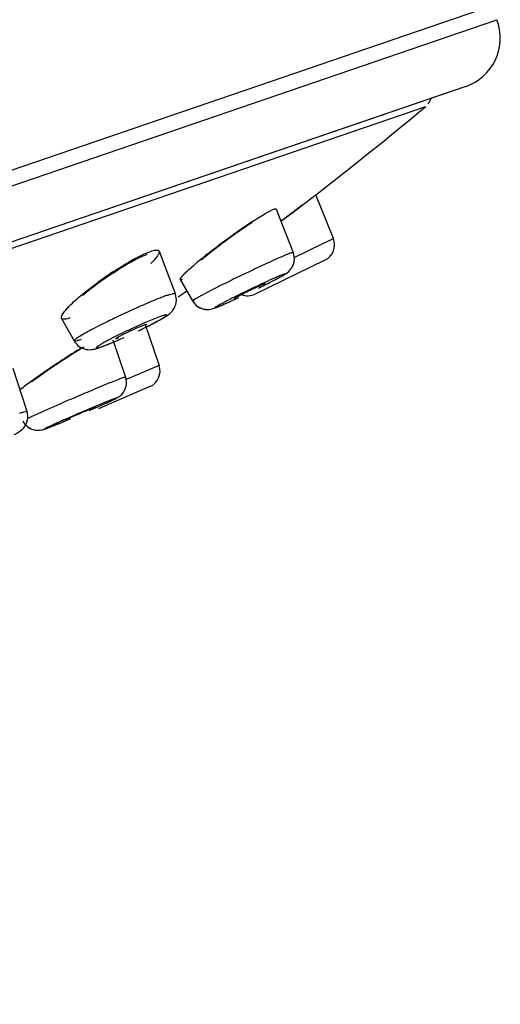
# Model space of a CAD drawing. Units: millimetres. Extents: x 34 to 739, y 2 to 1048.
# Drawn here: x 725 to 739, y 1005 to 1034 of the extents above; entities that cross this region are included whole.
import ezdxf

# ---------------------------------------------------------------- set-up
doc = ezdxf.new("R2010")
doc.units = ezdxf.units.MM
doc.header["$LTSCALE"] = 77.505185
doc.layers.get('0').update_dxf_attribs({"linetype": 'CONTINUOUS'})

msp = doc.modelspace()

# ---------------------------------------------------------------- linework, layer by layer
at = {"color": 7, "linetype": 'Continuous'}
for p, q in [((738.543, 1033.915), (663.359, 1008.166)), ((658.261, 1005.964), (738.683, 1033.507)), ((737.768, 1031.553), (659.315, 1004.684)), ((737.229, 1031.368), (660.032, 1004.929)), ((733.377, 1029.865), (736.6, 1030.969)), ((731.984, 1029.388), (733.377, 1029.865)), ((660.106, 1004.771), (731.984, 1029.388)), ((732.841, 1027.975), (733.35, 1028.358)), ((733.35, 1028.358), (733.367, 1028.372)), ((733.367, 1028.372), (733.383, 1028.384)), ((733.894, 1027.104), (733.383, 1028.384)), ((732.216, 1027.964), (732.717, 1026.694)), ((732.46, 1027.688), (732.659, 1027.838)), ((732.57, 1027.769), (732.713, 1027.877)), ((732.714, 1027.877), (732.635, 1027.818)), ((732.659, 1027.838), (732.841, 1027.975)), ((732.713, 1027.877), (732.774, 1027.922)), ((732.978, 1028.076), (732.714, 1027.877)), ((732.774, 1027.922), (732.916, 1028.029)), ((732.916, 1028.029), (732.979, 1028.077)), ((732.356, 1027.611), (732.46, 1027.688)), ((732.357, 1027.609), (732.433, 1027.666)), ((732.439, 1027.67), (732.358, 1027.609)), ((732.433, 1027.666), (732.57, 1027.769)), ((732.52, 1027.731), (732.439, 1027.67)), ((732.635, 1027.818), (732.52, 1027.731)), ((733.544, 1026.934), (733.894, 1027.104)), ((728.792, 1026.732), (729.264, 1025.49)), ((732.75, 1026.547), (733.544, 1026.934)), ((728.444, 1026.64), (728.443, 1026.64)), ((733.649, 1026.469), (731.607, 1025.475)), ((729.412, 1025.901), (729.773, 1025.275)), ((725.935, 1024.764), (726.303, 1024.107)), ((728.384, 1024.584), (728.794, 1023.388)), ((727.439, 1024.138), (727.809, 1023.046)), ((724.507, 1023.306), (724.924, 1022.044)), ((728.794, 1023.388), (727.828, 1022.97)), ((728.794, 1023.388), (728.77, 1023.378)), ((728.519, 1022.767), (727.016, 1022.117))]:
    msp.add_line(p, q, dxfattribs=at)
for centre, radius, start, end in [((737.282, 1032.972), 1.5, 288.9123, 20.8961), ((736.28, 1031.353), 0.5, 321.6074, 342.7958), ((661.108, 1121.594), 117.949, 307.76207, 309.79468), ((740.009, 1014.764), 15.386, 123.5957, 124.4785), ((737.929, 1017.758), 11.724, 123.1791, 124.0635), ((738.312, 1017.177), 12.42, 123.2481, 124.0253), ((742.273, 1011.444), 19.389, 125.2581, 126.0753), ((742.946, 1010.519), 20.548, 124.5296, 125.9952), ((741.961, 1011.883), 18.85, 125.1572, 125.9649), ((740.569, 1013.854), 16.437, 124.0616, 125.2564), ((740.099, 1014.54), 15.606, 124.048, 125.1862), ((743.578, 1009.625), 21.642, 126.6743, 127.3784), ((742.229, 1011.485), 19.33, 126.7421, 127.5369), ((742.738, 1010.804), 20.18, 126.0714, 126.8948), ((743.977, 1009.092), 22.309, 125.9824, 126.6777), ((742.747, 1010.793), 20.194, 125.9542, 126.7453), ((733.43, 1026.919), 0.5, 295.9658, 21.7666), ((740.513, 1013.719), 16.512, 127.5382, 128.8024), ((739.853, 1014.554), 15.448, 127.7006, 128.8295), ((742.305, 1011.286), 19.55, 127.3679, 128.1166), ((741.746, 1012.118), 18.533, 126.8823, 127.7239), ((730.832, 1021.248), 5.907, 118.4331, 120.3557), ((731.56, 1020.103), 7.292, 118.5949, 120.3866), ((737.861, 1016.849), 12.43, 128.9185, 129.8885), ((737.713, 1017.209), 12.039, 128.8152, 129.6964), ((740.151, 1014.023), 16.067, 128.098, 128.9405), ((738.241, 1016.558), 12.876, 128.8416, 129.485), ((733.569, 1016.828), 11.135, 123.3965, 124.79), ((732.721, 1018.097), 9.582, 121.8859, 124.6128), ((731.776, 1019.621), 7.789, 120.2987, 121.9024), ((735.605, 1019.538), 8.919, 129.8479, 131.0341), ((752.306, 982.306), 48.543, 115.2535, 115.5828), ((733.667, 1016.683), 11.31, 124.7791, 126.1599), ((733.021, 1017.648), 10.122, 124.7446, 126.3217), ((733.103, 1017.526), 10.269, 124.5592, 125.8869), ((748.254, 990.468), 39.431, 116.2087, 116.9485), ((752.535, 981.783), 49.114, 115.8894, 116.2137), ((753.706, 979.372), 51.794, 115.5782, 115.8907), ((739.315, 1009.815), 17.64, 113.9303, 114.8988), ((735.808, 1017.722), 8.991, 113.1648, 113.9432), ((731.411, 1019.735), 7.485, 128.7556, 129.4912), ((731.522, 1019.597), 7.663, 128.0078, 129.4665), ((732.487, 1018.367), 9.226, 126.2946, 128.0302), ((661.108, 1121.594), 117.949, 305.34774, 305.50061), ((745.891, 995.59), 33.312, 114.8582, 116.5993), ((730.921, 1020.33), 6.715, 129.491, 130.4905), ((730.22, 1025.535), 0.517, 210.1407, 228.7051), ((720.993, 1046.952), 23.838, 294.3367, 295.1525), ((741.478, 1004.435), 23.428, 116.6349, 116.9895), ((721.522, 1045.813), 22.581, 294.4502, 294.8937), ((731.388, 1025.925), 0.5, 247.608, 295.9678), ((738.775, 1001.262), 26.077, 114.4254, 115.0454), ((737.859, 1003.287), 23.855, 113.7761, 114.4351), ((730.208, 1025.525), 0.502, 221.8866, 269.0167), ((738.791, 1001.224), 26.119, 115.0436, 115.6618), ((732.487, 1015.203), 10.289, 112.1096, 113.311), ((731.498, 1015.576), 10.018, 117.9548, 119.0995), ((734.462, 1010.594), 15.304, 113.2733, 114.4416), ((736.644, 1007.299), 19.43, 121.7692, 122.3963), ((739.251, 1003.147), 24.347, 121.7216, 122.3085), ((735.83, 1008.604), 17.891, 121.473, 121.9412), ((735.456, 1009.215), 17.175, 121.4737, 121.7663), ((738.285, 1004.711), 22.508, 121.4962, 121.7223), ((734.378, 1010.978), 15.108, 121.0446, 121.4794), ((738.928, 1003.706), 23.686, 123.1943, 123.7774), ((738.044, 1005.007), 22.129, 122.9173, 123.5996), ((738.882, 1003.782), 23.598, 122.9561, 123.5064), ((738.767, 1003.954), 23.392, 122.5904, 123.1969), ((739.239, 1003.163), 24.327, 122.3054, 122.9201), ((738.196, 1004.845), 22.333, 122.3859, 122.9618), ((737.464, 1005.991), 20.972, 121.9527, 122.5886), ((738.997, 1003.618), 23.813, 124.2816, 124.882), ((737.088, 1006.408), 20.418, 124.3536, 124.9896), ((738.154, 1004.859), 22.297, 124.0698, 124.6713), ((738.375, 1004.531), 22.694, 123.7753, 124.3628), ((738.098, 1004.939), 22.216, 123.6168, 124.2828), ((738.827, 1003.865), 23.498, 123.5052, 124.0713), ((728.321, 1023.226), 0.5, 293.4043, 18.9051), ((732.723, 1012.548), 12.884, 125.6595, 126.4748), ((733.915, 1010.902), 14.916, 125.4839, 126.1021), ((739.285, 1003.203), 24.319, 124.8783, 125.4393), ((734.963, 1009.435), 16.719, 124.9741, 125.6783), ((736.193, 1007.696), 18.849, 124.6727, 125.4621), ((748.947, 970.065), 57.055, 112.4505, 112.9675), ((753.136, 959.866), 68.081, 113.34016, 114.01004), ((758.376, 947.765), 81.267, 113.151, 113.35205), ((756.265, 952.713), 75.888, 112.94198, 113.15404), ((746.388, 975.69), 50.407, 112.6908, 113.3783), ((737.683, 996.556), 27.798, 112.1074, 112.7272), ((710.037, 1060.043), 41.492, 292.4997, 292.9406), ((746.466, 975.446), 50.662, 113.3498, 113.777), ((723.108, 1027.968), 6.854, 290.8546, 291.6866), ((716.655, 1044.039), 24.173, 292.0499, 292.523)]:
    msp.add_arc(centre, radius, start, end, dxfattribs=at)
for points, knots in [([(731.495, 1027.58), (731.568, 1027.628), (731.702, 1027.715), (731.886, 1027.828), (732.032, 1027.909), (732.117, 1027.95), (732.153, 1027.962)], [0, 0, 0, 0, 0.341937, 0.62933, 0.851362, 1, 1, 1, 1]), ([(732.153, 1027.962), (732.158, 1027.964), (732.173, 1027.969), (732.189, 1027.972), (732.2, 1027.972)], [0, 0, 0, 0, 0.318165, 1, 1, 1, 1]), ([(732.2, 1027.972), (732.202, 1027.972), (732.208, 1027.971), (732.214, 1027.967), (732.215, 1027.963)], [0, 0, 0, 0, 0.311669, 1, 1, 1, 1]), ([(728.07, 1026.506), (728.156, 1026.553), (728.312, 1026.632), (728.472, 1026.702), (728.545, 1026.726)], [0, 0, 0, 0, 0.561628, 1, 1, 1, 1]), ([(728.545, 1026.726), (728.593, 1026.743), (728.659, 1026.763), (728.739, 1026.766), (728.768, 1026.758), (728.778, 1026.751)], [0, 0, 0, 0, 0.639251, 0.850499, 1, 1, 1, 1]), ([(728.792, 1026.732), (728.798, 1026.715), (728.788, 1026.662), (728.741, 1026.584), (728.659, 1026.481), (728.591, 1026.409), (728.551, 1026.369)], [0, 0, 0, 0, 0.125309, 0.329722, 0.622737, 1, 1, 1, 1]), ([(732.653, 1026.21), (732.677, 1026.244), (732.72, 1026.318), (732.764, 1026.482), (732.748, 1026.615), (732.717, 1026.694)], [0, 0, 0, 0, 0.248451, 0.499415, 1, 1, 1, 1]), ([(732.661, 1026.682), (732.669, 1026.685), (732.682, 1026.689), (732.699, 1026.693), (732.709, 1026.695), (732.715, 1026.695), (732.716, 1026.693)], [0, 0, 0, 0, 0.424636, 0.729899, 0.917661, 1, 1, 1, 1]), ([(727.929, 1026.393), (728.022, 1026.446), (728.191, 1026.535), (728.365, 1026.612), (728.443, 1026.64)], [0, 0, 0, 0, 0.562698, 1, 1, 1, 1]), ([(732.262, 1026.516), (732.213, 1026.494), (731.99, 1026.394), (731.769, 1026.291), (731.596, 1026.21)], [0, 0, 0, 0, 0.220155, 1, 1, 1, 1]), ([(732.661, 1026.682), (732.609, 1026.664), (732.476, 1026.609), (732.343, 1026.552), (732.262, 1026.516)], [0, 0, 0, 0, 0.385088, 1, 1, 1, 1]), ([(727.252, 1025.965), (727.291, 1025.992), (727.443, 1026.096), (727.598, 1026.196), (727.715, 1026.267)], [0, 0, 0, 0, 0.254797, 1, 1, 1, 1]), ([(727.44, 1026.124), (727.476, 1026.148), (727.618, 1026.241), (727.763, 1026.33), (727.872, 1026.393)], [0, 0, 0, 0, 0.257889, 1, 1, 1, 1]), ([(727.715, 1026.267), (727.733, 1026.278), (727.804, 1026.321), (727.876, 1026.363), (727.929, 1026.393)], [0, 0, 0, 0, 0.257867, 1, 1, 1, 1]), ([(729.534, 1026.068), (729.549, 1026.083), (729.619, 1026.151), (729.691, 1026.216), (729.749, 1026.266)], [0, 0, 0, 0, 0.213041, 1, 1, 1, 1]), ([(732.343, 1025.979), (732.369, 1025.993), (732.427, 1026.025), (732.539, 1026.091), (732.615, 1026.16), (732.653, 1026.21)], [0, 0, 0, 0, 0.226195, 0.514799, 1, 1, 1, 1]), ([(727.084, 1025.846), (727.053, 1025.823), (726.931, 1025.734), (726.812, 1025.643), (726.725, 1025.573)], [0, 0, 0, 0, 0.257262, 1, 1, 1, 1]), ([(729.412, 1025.901), (729.41, 1025.905), (729.411, 1025.918), (729.427, 1025.95), (729.448, 1025.975), (729.464, 1025.994)], [0, 0, 0, 0, 0.120613, 0.318033, 1, 1, 1, 1]), ([(729.428, 1025.894), (729.426, 1025.894), (729.421, 1025.895), (729.414, 1025.898), (729.412, 1025.901)], [0, 0, 0, 0, 0.31212, 1, 1, 1, 1]), ([(729.474, 1025.904), (729.47, 1025.903), (729.455, 1025.898), (729.439, 1025.894), (729.428, 1025.894)], [0, 0, 0, 0, 0.315776, 1, 1, 1, 1]), ([(729.464, 1025.994), (729.469, 1026), (729.492, 1026.025), (729.515, 1026.049), (729.534, 1026.068)], [0, 0, 0, 0, 0.220136, 1, 1, 1, 1]), ([(731.705, 1025.653), (731.826, 1025.712), (732.04, 1025.819), (732.252, 1025.929), (732.343, 1025.979)], [0, 0, 0, 0, 0.565486, 1, 1, 1, 1]), ([(732.179, 1025.892), (732.224, 1025.916), (732.302, 1025.957), (732.389, 1026.005), (732.435, 1026.033), (732.451, 1026.044), (732.46, 1026.05), (732.465, 1026.055), (732.468, 1026.058), (732.467, 1026.061), (732.465, 1026.061), (732.464, 1026.061)], [0, 0, 0, 0, 0.451657, 0.77416, 0.881655, 0.921175, 0.951221, 0.971937, 0.983765, 0.989561, 1, 1, 1, 1]), ([(732.43, 1026.052), (732.421, 1026.049), (732.367, 1026.029), (732.314, 1026.007), (732.271, 1025.988)], [0, 0, 0, 0, 0.177145, 1, 1, 1, 1]), ([(732.464, 1026.061), (732.462, 1026.061), (732.451, 1026.059), (732.439, 1026.055), (732.43, 1026.052)], [0, 0, 0, 0, 0.152538, 1, 1, 1, 1]), ([(726.588, 1025.502), (726.619, 1025.528), (726.753, 1025.635), (726.889, 1025.738), (726.994, 1025.814)], [0, 0, 0, 0, 0.239904, 1, 1, 1, 1]), ([(730.385, 1025.617), (730.351, 1025.6), (730.233, 1025.54), (730.115, 1025.478), (730.031, 1025.433)], [0, 0, 0, 0, 0.281409, 1, 1, 1, 1]), ([(731.125, 1025.425), (731.252, 1025.491), (731.444, 1025.585), (731.683, 1025.697), (731.795, 1025.747), (731.842, 1025.766)], [0, 0, 0, 0, 0.539184, 0.808649, 1, 1, 1, 1]), ([(731.842, 1025.766), (731.845, 1025.768), (731.858, 1025.773), (731.87, 1025.778), (731.879, 1025.781)], [0, 0, 0, 0, 0.30407, 1, 1, 1, 1]), ([(731.879, 1025.781), (731.883, 1025.782), (731.887, 1025.783), (731.895, 1025.785), (731.896, 1025.784)], [0, 0, 0, 0, 0.744021, 1, 1, 1, 1]), ([(725.98, 1024.908), (726.007, 1024.949), (726.08, 1025.038), (726.279, 1025.242), (726.457, 1025.395), (726.588, 1025.502)], [0, 0, 0, 0, 0.175146, 0.404722, 1, 1, 1, 1]), ([(728.889, 1025.387), (728.842, 1025.369), (728.625, 1025.283), (728.41, 1025.192), (728.242, 1025.117)], [0, 0, 0, 0, 0.213608, 1, 1, 1, 1]), ([(729.047, 1025.444), (729.035, 1025.44), (728.982, 1025.422), (728.93, 1025.402), (728.889, 1025.387)], [0, 0, 0, 0, 0.224744, 1, 1, 1, 1]), ([(729.047, 1025.444), (729.076, 1025.454), (729.127, 1025.471), (729.196, 1025.489), (729.235, 1025.497), (729.262, 1025.496), (729.264, 1025.49)], [0, 0, 0, 0, 0.416675, 0.723177, 0.915805, 1, 1, 1, 1]), ([(729.196, 1025.005), (729.244, 1025.072), (729.314, 1025.233), (729.294, 1025.409), (729.264, 1025.49)], [0, 0, 0, 0, 0.489918, 1, 1, 1, 1]), ([(729.778, 1025.283), (729.777, 1025.282), (729.775, 1025.28), (729.772, 1025.277), (729.773, 1025.275)], [0, 0, 0, 0, 0.385323, 1, 1, 1, 1]), ([(729.773, 1025.275), (729.774, 1025.275), (729.775, 1025.273), (729.778, 1025.274), (729.78, 1025.274)], [0, 0, 0, 0, 0.159492, 1, 1, 1, 1]), ([(730.031, 1025.433), (729.998, 1025.415), (729.94, 1025.384), (729.864, 1025.341), (729.813, 1025.309), (729.786, 1025.291), (729.778, 1025.283)], [0, 0, 0, 0, 0.378981, 0.675605, 0.883664, 1, 1, 1, 1]), ([(729.78, 1025.274), (729.786, 1025.274), (729.802, 1025.278), (729.818, 1025.283), (729.828, 1025.287)], [0, 0, 0, 0, 0.374073, 1, 1, 1, 1]), ([(730.846, 1025.311), (730.812, 1025.294), (730.748, 1025.261), (730.658, 1025.214), (730.582, 1025.173), (730.527, 1025.143), (730.49, 1025.122), (730.469, 1025.109), (730.452, 1025.098), (730.438, 1025.09), (730.43, 1025.082), (730.424, 1025.079), (730.423, 1025.073), (730.426, 1025.073), (730.427, 1025.073)], [0, 0, 0, 0, 0.234051, 0.441718, 0.619732, 0.76549, 0.82547, 0.876427, 0.918052, 0.950162, 0.972828, 0.986293, 0.991961, 1, 1, 1, 1]), ([(730.529, 1025.108), (730.55, 1025.117), (730.665, 1025.164), (730.778, 1025.215), (730.869, 1025.256)], [0, 0, 0, 0, 0.190949, 1, 1, 1, 1]), ([(730.996, 1025.35), (730.995, 1025.351), (730.999, 1025.354), (731.004, 1025.358), (731.015, 1025.365), (731.029, 1025.373), (731.048, 1025.384), (731.08, 1025.402), (731.106, 1025.415), (731.125, 1025.425)], [0, 0, 0, 0, 0.018987, 0.067991, 0.148515, 0.260717, 0.403955, 0.576309, 1, 1, 1, 1]), ([(731.012, 1025.354), (731.008, 1025.352), (731.004, 1025.352), (730.997, 1025.349), (730.996, 1025.35)], [0, 0, 0, 0, 0.729765, 1, 1, 1, 1]), ([(729.127, 1024.928), (729.133, 1024.934), (729.158, 1024.958), (729.18, 1024.984), (729.196, 1025.005)], [0, 0, 0, 0, 0.23102, 1, 1, 1, 1]), ([(730.017, 1025.06), (730.056, 1025.045), (730.136, 1025.025), (730.249, 1025.023), (730.339, 1025.036), (730.387, 1025.053), (730.406, 1025.06)], [0, 0, 0, 0, 0.315667, 0.615187, 0.846426, 1, 1, 1, 1]), ([(730.406, 1025.06), (730.416, 1025.063), (730.463, 1025.08), (730.509, 1025.098), (730.545, 1025.114)], [0, 0, 0, 0, 0.205851, 1, 1, 1, 1]), ([(730.427, 1025.073), (730.429, 1025.074), (730.441, 1025.075), (730.452, 1025.079), (730.461, 1025.082)], [0, 0, 0, 0, 0.152538, 1, 1, 1, 1]), ([(730.461, 1025.082), (730.466, 1025.084), (730.488, 1025.092), (730.511, 1025.101), (730.529, 1025.108)], [0, 0, 0, 0, 0.201992, 1, 1, 1, 1]), ([(730.545, 1025.114), (730.565, 1025.122), (730.656, 1025.16), (730.746, 1025.201), (730.817, 1025.232)], [0, 0, 0, 0, 0.2186, 1, 1, 1, 1]), ([(725.935, 1024.764), (725.933, 1024.768), (725.925, 1024.792), (725.933, 1024.818), (725.94, 1024.836)], [0, 0, 0, 0, 0.200464, 1, 1, 1, 1]), ([(725.94, 1024.836), (725.942, 1024.841), (725.953, 1024.866), (725.968, 1024.89), (725.98, 1024.908)], [0, 0, 0, 0, 0.216442, 1, 1, 1, 1]), ([(726.179, 1024.776), (726.132, 1024.759), (726.067, 1024.74), (725.988, 1024.736), (725.959, 1024.743), (725.949, 1024.75)], [0, 0, 0, 0, 0.635173, 0.848068, 1, 1, 1, 1]), ([(727.48, 1024.767), (727.419, 1024.737), (727.191, 1024.626), (726.965, 1024.512), (726.801, 1024.426)], [0, 0, 0, 0, 0.270683, 1, 1, 1, 1]), ([(728.182, 1024.399), (728.319, 1024.464), (728.555, 1024.581), (728.787, 1024.706), (728.883, 1024.763)], [0, 0, 0, 0, 0.576585, 1, 1, 1, 1]), ([(728.344, 1024.476), (728.461, 1024.534), (728.667, 1024.638), (728.868, 1024.749), (728.953, 1024.802)], [0, 0, 0, 0, 0.567509, 1, 1, 1, 1]), ([(728.857, 1024.828), (728.84, 1024.822), (728.758, 1024.793), (728.678, 1024.762), (728.614, 1024.736)], [0, 0, 0, 0, 0.208314, 1, 1, 1, 1]), ([(728.94, 1024.854), (728.934, 1024.852), (728.906, 1024.844), (728.878, 1024.835), (728.857, 1024.828)], [0, 0, 0, 0, 0.213613, 1, 1, 1, 1]), ([(728.883, 1024.763), (728.899, 1024.773), (728.928, 1024.791), (728.964, 1024.815), (728.988, 1024.833), (729, 1024.845), (729.005, 1024.851), (729.009, 1024.856), (729.007, 1024.864), (728.991, 1024.865), (728.97, 1024.862), (728.951, 1024.857), (728.94, 1024.854)], [0, 0, 0, 0, 0.243236, 0.434884, 0.573656, 0.623075, 0.659432, 0.683814, 0.700531, 0.749722, 0.84863, 1, 1, 1, 1]), ([(728.953, 1024.802), (728.968, 1024.811), (729.029, 1024.848), (729.087, 1024.891), (729.127, 1024.928)], [0, 0, 0, 0, 0.240444, 1, 1, 1, 1]), ([(728.13, 1024.526), (728.075, 1024.501), (727.86, 1024.403), (727.647, 1024.3), (727.49, 1024.22)], [0, 0, 0, 0, 0.255427, 1, 1, 1, 1]), ([(727.787, 1024.321), (727.877, 1024.367), (728.048, 1024.447), (728.222, 1024.523), (728.304, 1024.555)], [0, 0, 0, 0, 0.533217, 1, 1, 1, 1]), ([(728.304, 1024.555), (728.31, 1024.557), (728.33, 1024.565), (728.351, 1024.572), (728.366, 1024.577)], [0, 0, 0, 0, 0.279226, 1, 1, 1, 1]), ([(728.366, 1024.577), (728.375, 1024.58), (728.39, 1024.586), (728.411, 1024.591), (728.423, 1024.593), (728.431, 1024.593), (728.432, 1024.591)], [0, 0, 0, 0, 0.418879, 0.725259, 0.916581, 1, 1, 1, 1]), ([(726.32, 1024.136), (726.314, 1024.131), (726.306, 1024.124), (726.301, 1024.111), (726.303, 1024.107)], [0, 0, 0, 0, 0.667797, 1, 1, 1, 1]), ([(726.303, 1024.107), (726.305, 1024.104), (726.316, 1024.101), (726.35, 1024.104), (726.38, 1024.111), (726.403, 1024.117)], [0, 0, 0, 0, 0.10538, 0.301386, 1, 1, 1, 1]), ([(726.626, 1024.33), (726.559, 1024.293), (726.469, 1024.241), (726.368, 1024.175), (726.333, 1024.148), (726.32, 1024.136)], [0, 0, 0, 0, 0.634169, 0.851972, 1, 1, 1, 1]), ([(726.403, 1024.117), (726.412, 1024.12), (726.451, 1024.131), (726.49, 1024.144), (726.52, 1024.154)], [0, 0, 0, 0, 0.214758, 1, 1, 1, 1]), ([(727.49, 1024.22), (727.439, 1024.194), (727.342, 1024.145), (727.21, 1024.074), (727.102, 1024.013), (727.024, 1023.965), (726.975, 1023.932), (726.955, 1023.913), (726.947, 1023.902), (726.954, 1023.896), (726.961, 1023.896), (726.972, 1023.896), (726.992, 1023.899), (727.009, 1023.903), (727.018, 1023.906)], [0, 0, 0, 0, 0.246911, 0.462555, 0.640296, 0.773913, 0.859918, 0.884692, 0.898122, 0.907701, 0.915732, 0.92661, 0.957309, 1, 1, 1, 1]), ([(727.268, 1023.992), (727.306, 1024.007), (727.474, 1024.076), (727.641, 1024.148), (727.769, 1024.206)], [0, 0, 0, 0, 0.225541, 1, 1, 1, 1]), ([(727.527, 1024.168), (727.525, 1024.17), (727.532, 1024.178), (727.543, 1024.186), (727.565, 1024.202), (727.595, 1024.219), (727.633, 1024.241), (727.698, 1024.276), (727.75, 1024.303), (727.787, 1024.321)], [0, 0, 0, 0, 0.020955, 0.073419, 0.158681, 0.275031, 0.420427, 0.59247, 1, 1, 1, 1]), ([(727.592, 1024.183), (727.584, 1024.18), (727.568, 1024.175), (727.548, 1024.169), (727.536, 1024.167), (727.528, 1024.167), (727.527, 1024.168)], [0, 0, 0, 0, 0.409495, 0.713152, 0.908508, 1, 1, 1, 1]), ([(726.41, 1023.974), (726.467, 1023.926), (726.566, 1023.873), (726.702, 1023.846), (726.816, 1023.847), (726.932, 1023.871), (727.016, 1023.898), (727.052, 1023.911)], [0, 0, 0, 0, 0.329598, 0.479, 0.6117, 0.829866, 1, 1, 1, 1]), ([(727.018, 1023.906), (727.024, 1023.907), (727.052, 1023.915), (727.08, 1023.924), (727.101, 1023.932)], [0, 0, 0, 0, 0.213613, 1, 1, 1, 1]), ([(727.052, 1023.911), (727.068, 1023.916), (727.141, 1023.942), (727.212, 1023.97), (727.268, 1023.992)], [0, 0, 0, 0, 0.219179, 1, 1, 1, 1]), ([(727.101, 1023.932), (727.127, 1023.941), (727.257, 1023.988), (727.385, 1024.04), (727.487, 1024.084)], [0, 0, 0, 0, 0.197663, 1, 1, 1, 1]), ([(725.184, 1023.016), (725.139, 1022.984), (724.982, 1022.871), (724.825, 1022.756), (724.716, 1022.669)], [0, 0, 0, 0, 0.282282, 1, 1, 1, 1]), ([(727.755, 1023.032), (727.679, 1023.006), (727.48, 1022.928), (727.282, 1022.847), (727.159, 1022.796)], [0, 0, 0, 0, 0.373892, 1, 1, 1, 1]), ([(727.719, 1022.564), (727.774, 1022.628), (727.849, 1022.789), (727.837, 1022.966), (727.809, 1023.046)], [0, 0, 0, 0, 0.497826, 1, 1, 1, 1]), ([(727.755, 1023.032), (727.763, 1023.035), (727.775, 1023.039), (727.793, 1023.045), (727.802, 1023.046), (727.808, 1023.047), (727.809, 1023.046)], [0, 0, 0, 0, 0.432844, 0.742492, 0.929593, 1, 1, 1, 1]), ([(727.496, 1022.417), (727.46, 1022.404), (727.368, 1022.369), (727.277, 1022.333), (727.221, 1022.31)], [0, 0, 0, 0, 0.38578, 1, 1, 1, 1]), ([(727.233, 1022.28), (727.28, 1022.301), (727.359, 1022.337), (727.45, 1022.38), (727.497, 1022.404), (727.515, 1022.413), (727.524, 1022.418), (727.529, 1022.422), (727.533, 1022.424), (727.532, 1022.428), (727.53, 1022.427), (727.529, 1022.426)], [0, 0, 0, 0, 0.45455, 0.778605, 0.886265, 0.925675, 0.955447, 0.975658, 0.986527, 0.99027, 1, 1, 1, 1]), ([(727.356, 1022.336), (727.388, 1022.35), (727.455, 1022.382), (727.545, 1022.426), (727.639, 1022.482), (727.691, 1022.53), (727.719, 1022.564)], [0, 0, 0, 0, 0.241884, 0.516151, 0.69593, 1, 1, 1, 1]), ([(727.529, 1022.426), (727.527, 1022.426), (727.516, 1022.424), (727.505, 1022.42), (727.496, 1022.417)], [0, 0, 0, 0, 0.15049, 1, 1, 1, 1]), ([(726.162, 1021.845), (726.291, 1021.904), (726.534, 1022.008), (726.778, 1022.112), (726.892, 1022.156)], [0, 0, 0, 0, 0.538191, 1, 1, 1, 1]), ([(726.75, 1022.065), (726.809, 1022.091), (727.011, 1022.18), (727.214, 1022.27), (727.356, 1022.336)], [0, 0, 0, 0, 0.2899, 1, 1, 1, 1]), ([(726.892, 1022.156), (726.896, 1022.158), (726.909, 1022.162), (726.922, 1022.167), (726.931, 1022.17)], [0, 0, 0, 0, 0.304552, 1, 1, 1, 1]), ([(726.931, 1022.17), (726.935, 1022.172), (726.938, 1022.172), (726.947, 1022.176), (726.947, 1022.174)], [0, 0, 0, 0, 0.751277, 1, 1, 1, 1]), ([(724.71, 1021.99), (724.74, 1022), (724.792, 1022.017), (724.852, 1022.035), (724.888, 1022.044), (724.906, 1022.047), (724.917, 1022.048), (724.923, 1022.046), (724.924, 1022.044)], [0, 0, 0, 0, 0.422694, 0.732452, 0.843404, 0.924412, 0.975529, 1, 1, 1, 1]), ([(724.832, 1021.564), (724.886, 1021.628), (724.963, 1021.787), (724.95, 1021.964), (724.924, 1022.044)], [0, 0, 0, 0, 0.495071, 1, 1, 1, 1]), ([(725.068, 1021.889), (725.056, 1021.884), (725.015, 1021.865), (724.974, 1021.845), (724.944, 1021.831)], [0, 0, 0, 0, 0.275963, 1, 1, 1, 1]), ([(725.434, 1022.055), (725.4, 1022.04), (725.277, 1021.985), (725.155, 1021.93), (725.068, 1021.889)], [0, 0, 0, 0, 0.28203, 1, 1, 1, 1]), ([(726.04, 1021.808), (725.994, 1021.787), (725.907, 1021.749), (725.784, 1021.693), (725.691, 1021.651), (725.625, 1021.621), (725.583, 1021.601), (725.546, 1021.584), (725.515, 1021.569), (725.489, 1021.556), (725.469, 1021.546), (725.454, 1021.537), (725.447, 1021.533), (725.441, 1021.527), (725.446, 1021.528), (725.447, 1021.528)], [0, 0, 0, 0, 0.226814, 0.43202, 0.610513, 0.688488, 0.75843, 0.81995, 0.872664, 0.916188, 0.95015, 0.974383, 0.988967, 0.994299, 1, 1, 1, 1]), ([(726.029, 1021.78), (726.029, 1021.781), (726.033, 1021.783), (726.038, 1021.786), (726.049, 1021.792), (726.063, 1021.799), (726.083, 1021.808), (726.116, 1021.824), (726.142, 1021.836), (726.162, 1021.845)], [0, 0, 0, 0, 0.017297, 0.065783, 0.146145, 0.258453, 0.402021, 0.574878, 1, 1, 1, 1]), ([(726.045, 1021.784), (726.041, 1021.783), (726.036, 1021.781), (726.031, 1021.78), (726.029, 1021.78), (726.029, 1021.78)], [0, 0, 0, 0, 0.738649, 0.926742, 1, 1, 1, 1]), ([(724.549, 1021.365), (724.568, 1021.374), (724.643, 1021.413), (724.717, 1021.456), (724.766, 1021.497)], [0, 0, 0, 0, 0.245192, 1, 1, 1, 1]), ([(724.766, 1021.497), (724.771, 1021.502), (724.795, 1021.523), (724.817, 1021.545), (724.832, 1021.564)], [0, 0, 0, 0, 0.233026, 1, 1, 1, 1]), ([(724.803, 1021.754), (724.837, 1021.69), (724.933, 1021.576), (725.102, 1021.498), (725.243, 1021.483), (725.333, 1021.493), (725.399, 1021.508), (725.433, 1021.52), (725.445, 1021.524)], [0, 0, 0, 0, 0.292089, 0.58336, 0.726585, 0.856693, 0.947615, 1, 1, 1, 1]), ([(725.445, 1021.524), (725.453, 1021.527), (725.495, 1021.541), (725.536, 1021.557), (725.568, 1021.57)], [0, 0, 0, 0, 0.202145, 1, 1, 1, 1]), ([(725.447, 1021.528), (725.448, 1021.528), (725.46, 1021.531), (725.471, 1021.535), (725.48, 1021.538)], [0, 0, 0, 0, 0.15049, 1, 1, 1, 1]), ([(725.48, 1021.538), (725.485, 1021.539), (725.508, 1021.547), (725.53, 1021.556), (725.548, 1021.563)], [0, 0, 0, 0, 0.201896, 1, 1, 1, 1]), ([(725.568, 1021.57), (725.581, 1021.575), (725.635, 1021.596), (725.688, 1021.617), (725.73, 1021.634)], [0, 0, 0, 0, 0.224839, 1, 1, 1, 1]), ([(725.641, 1021.599), (725.67, 1021.61), (725.808, 1021.666), (725.946, 1021.723), (726.055, 1021.769)], [0, 0, 0, 0, 0.207268, 1, 1, 1, 1])]:
    msp.add_open_spline(points, degree=3, knots=knots, dxfattribs=at)
for points in [[(728.778, 1026.751), (728.784, 1026.746), (728.789, 1026.739), (728.792, 1026.732)], [(729.879, 1025.146), (729.92, 1025.11), (729.967, 1025.081), (730.017, 1025.06)], [(725.949, 1024.75), (725.943, 1024.753), (725.938, 1024.758), (725.935, 1024.764)], [(726.303, 1024.108), (726.331, 1024.058), (726.367, 1024.012), (726.41, 1023.974)], [(725.024, 1021.539), (724.972, 1021.564), (724.924, 1021.599), (724.884, 1021.641)]]:
    msp.add_open_spline(points, degree=3, dxfattribs=at)

doc.saveas('drawing.dxf')
